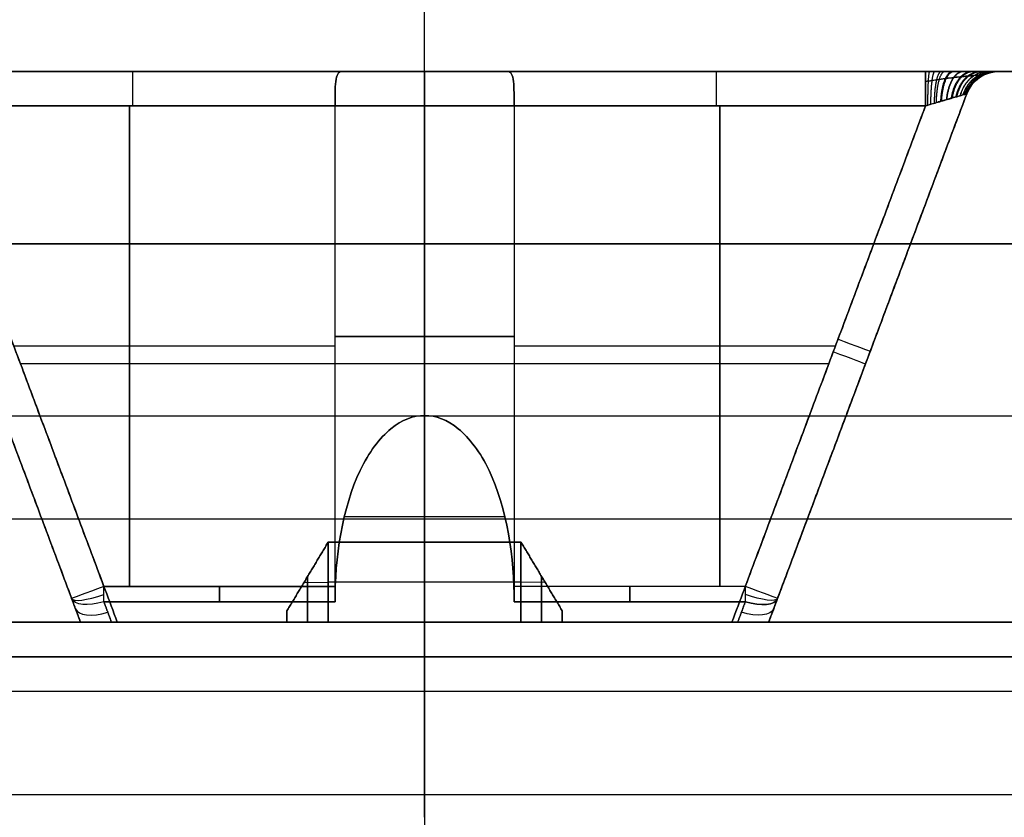
# Model space of a CAD drawing. Units: millimetres. Extents: x -136 to 136, y -9 to 77.
# Drawn here: x -6 to 8, y 52 to 64 of the extents above; entities that cross this region are included whole.
import ezdxf

# ---------------------------------------------------------------- set-up
doc = ezdxf.new("R2010")
doc.units = ezdxf.units.MM
doc.layers.add('Layer 01', color=18, linetype='Continuous', true_color=0x000000)

# ---------------------------------------------------------------- blocks, each defined once
blk = doc.blocks.new('1K1161')
at = {"layer": 'Layer 01'}
for p, q in [((0, 63, 64.57), (0, 10.907, 64.115)), ((0, 57.997, -67.026), (0, 63, -67.07)), ((0, 57.997, 67.026), (0, 63, 67.07)), ((0, 63, 67.07), (0, 63, 64.57)), ((0, 63, -64.57), (0, 63, -67.07)), ((0, 63, -64.57), (0, 10.907, -64.115)), ((59.5, 60.496, -67.048), (-59.5, 60.496, -67.048)), ((-59.5, 60.496, 67.048), (59.5, 60.496, 67.048)), ((0, 56.163, 65.91), (0, 57.997, 67.026)), ((0, 56.163, -65.91), (0, 57.997, -67.026)), ((-106.4, 56.501, 66.116), (106.4, 56.501, 66.116)), ((-106.4, 56.501, -66.116), (106.4, 56.501, -66.116)), ((0, 54.997, 65.9), (0, 56.163, 65.91)), ((0, 56.163, -65.91), (0, 54.997, -65.9)), ((-1.7, 55.663, -65.606), (-1.7, 54.997, -65.6)), ((-1.7, 54.997, 65.6), (-1.7, 55.663, 65.606)), ((1.7, 54.997, -65.6), (1.7, 55.663, -65.606)), ((1.7, 55.663, 65.606), (1.7, 54.997, 65.6)), ((-1.75, 55.58, -65.555), (-1.4, 55.577, -65.905)), ((-1.75, 55.58, 65.555), (-1.4, 55.577, 65.905)), ((1.4, 55.58, 65.905), (-1.4, 55.58, 65.905)), ((1.4, 55.58, -65.905), (-1.4, 55.58, -65.905)), ((1.75, 55.58, -65.555), (1.4, 55.577, -65.905)), ((1.75, 55.58, 65.555), (1.4, 55.577, 65.905)), ((-106.39, 54.997, -66.1), (106.39, 54.997, -66.1)), ((-106.39, 54.997, 66.1), (106.39, 54.997, 66.1)), ((-2, 54.997, -65.251), (-2, 55.08, -65.251)), ((-2, 55.08, -65.251), (-2, 55.08, -65.301)), ((-2, 54.997, 65.251), (-2, 55.08, 65.251)), ((-2, 55.08, 65.301), (-2, 55.08, 65.251)), ((0, 54.997, -65.9), (0, 54.997, -67)), ((0, 54.997, 67), (0, 54.997, 65.9)), ((0, 53.997, -66.991), (0, 54.997, -67)), ((0, 53.997, 66.991), (0, 54.997, 67)), ((2, 54.997, -65.251), (2, 55.08, -65.251)), ((2, 55.08, -65.251), (2, 55.08, -65.301)), ((2, 54.997, 65.251), (2, 55.08, 65.251)), ((2, 55.08, 65.301), (2, 55.08, 65.251)), ((105.486, 54.497, -66.996), (-105.486, 54.497, -66.996)), ((-105.486, 54.497, 66.996), (105.486, 54.497, 66.996)), ((0, 52.164, -65.875), (0, 53.997, -66.991)), ((0, 52.164, 65.875), (0, 53.997, 66.991)), ((-106.368, 52.497, -66.078), (106.368, 52.497, -66.078)), ((-106.368, 52.497, 66.078), (106.368, 52.497, 66.078))]:
    blk.add_line(p, q, dxfattribs=at)
for points, degree in [([(-106.87, 63, 64.57), (0, 63, 64.57), (106.87, 63, 64.57)], 2), ([(-106.87, 63, -64.57), (0, 63, -64.57), (106.87, 63, -64.57)], 2), ([(-105.56, 63, -67.07), (0, 63, -67.07), (105.56, 63, -67.07)], 2), ([(105.56, 63, 67.07), (0, 63, 67.07), (-105.56, 63, 67.07)], 2), ([(-59.997, 58, 67.027), (-55.172, 58, 67.027), (-45.744, 57.995, 67.026), (-32.22, 57.997, 67.026), (-19.533, 57.996, 67.026), (-7.826, 57.997, 67.026), (2.701, 57.997, 67.026), (12.003, 57.997, 67.026), (20.476, 57.997, 67.026), (28.441, 57.997, 67.026), (36.263, 57.996, 67.026), (44.121, 57.998, 67.027), (52.278, 57.992, 67.025), (57.39, 58.007, 67.029), (59.909, 58.007, 67.029)], 3), ([(-59.909, 58.007, -67.029), (-57.39, 58.007, -67.029), (-52.278, 57.992, -67.025), (-44.121, 57.998, -67.027), (-36.263, 57.996, -67.026), (-28.441, 57.997, -67.026), (-20.476, 57.997, -67.026), (-12.003, 57.997, -67.026), (-2.701, 57.997, -67.026), (7.826, 57.997, -67.026), (19.533, 57.996, -67.026), (32.22, 57.997, -67.026), (45.744, 57.995, -67.026), (55.172, 58, -67.027), (59.997, 58, -67.027)], 3), ([(-1.4, 56.163, 65.91), (-1.7, 55.663, 65.606), (-2, 55.163, 65.301)], 2), ([(-2, 55.163, -65.301), (-1.7, 55.663, -65.606), (-1.4, 56.163, -65.91)], 2), ([(1.4, 56.163, 65.91), (0, 56.163, 65.91), (-1.4, 56.163, 65.91)], 2), ([(-1.4, 56.163, 65.91), (-1.4, 55.58, 65.905), (-1.4, 54.997, 65.9)], 2), ([(-1.4, 56.163, -65.91), (0, 56.163, -65.91), (1.4, 56.163, -65.91)], 2), ([(-1.4, 54.997, -65.9), (-1.4, 55.58, -65.905), (-1.4, 56.163, -65.91)], 2), ([(2, 55.163, 65.301), (1.7, 55.663, 65.606), (1.4, 56.163, 65.91)], 2), ([(1.4, 54.997, 65.9), (1.4, 55.58, 65.905), (1.4, 56.163, 65.91)], 2), ([(1.4, 56.163, -65.91), (1.4, 55.58, -65.905), (1.4, 54.997, -65.9)], 2), ([(1.4, 56.163, -65.91), (1.7, 55.663, -65.606), (2, 55.163, -65.301)], 2), ([(-2, 55.163, 65.301), (-2, 55.08, 65.251), (-2, 54.997, 65.2)], 2), ([(-2, 54.997, -65.3), (-2, 55.08, -65.301), (-2, 55.163, -65.301)], 2), ([(-2, 55.163, -65.301), (-2, 55.08, -65.251), (-2, 54.997, -65.2)], 2), ([(-2, 54.997, 65.3), (-2, 55.08, 65.301), (-2, 55.163, 65.301)], 2), ([(2, 54.997, 65.2), (2, 55.08, 65.251), (2, 55.163, 65.301)], 2), ([(2, 55.163, -65.301), (2, 55.08, -65.301), (2, 54.997, -65.3)], 2), ([(2, 54.997, -65.2), (2, 55.08, -65.251), (2, 55.163, -65.301)], 2), ([(2, 54.997, 65.3), (2, 55.08, 65.301), (2, 55.163, 65.301)], 2), ([(-2, 54.997, 65.2), (-54.645, 54.997, 65.2), (-107.29, 54.997, 65.2)], 2), ([(-2, 54.997, -65.2), (-54.645, 54.997, -65.2), (-107.29, 54.997, -65.2)], 2), ([(-105.49, 54.997, -67), (0, 54.997, -67), (105.49, 54.997, -67)], 2), ([(105.49, 54.997, 67), (0, 54.997, 67), (-105.49, 54.997, 67)], 2), ([(-1.4, 54.997, -65.9), (-1.7, 54.997, -65.6), (-2, 54.997, -65.3)], 2), ([(-2, 54.997, -65.3), (-2, 54.997, -65.25), (-2, 54.997, -65.2)], 2), ([(-2, 54.997, 65.2), (-2, 54.997, 65.25), (-2, 54.997, 65.3)], 2), ([(-2, 54.997, 65.3), (-1.7, 54.997, 65.6), (-1.4, 54.997, 65.9)], 2), ([(-1.4, 54.997, 65.9), (0, 54.997, 65.9), (1.4, 54.997, 65.9)], 2), ([(1.4, 54.997, -65.9), (0, 54.997, -65.9), (-1.4, 54.997, -65.9)], 2), ([(2, 54.997, -65.3), (1.7, 54.997, -65.6), (1.4, 54.997, -65.9)], 2), ([(1.4, 54.997, 65.9), (1.7, 54.997, 65.6), (2, 54.997, 65.3)], 2), ([(107.29, 54.997, 65.2), (54.645, 54.997, 65.2), (2, 54.997, 65.2)], 2), ([(107.29, 54.997, -65.2), (54.645, 54.997, -65.2), (2, 54.997, -65.2)], 2), ([(2, 54.997, -65.2), (2, 54.997, -65.25), (2, 54.997, -65.3)], 2), ([(2, 54.997, 65.3), (2, 54.997, 65.25), (2, 54.997, 65.2)], 2), ([(-105.481, 53.997, -66.991), (0, 53.997, -66.991), (105.481, 53.997, -66.991)], 2), ([(-105.481, 53.997, 66.991), (0, 53.997, 66.991), (105.481, 53.997, 66.991)], 2)]:
    blk.add_open_spline(points, degree=degree, dxfattribs=at)
blk = doc.blocks.new('1K2010-00-01')
at = {"layer": 'Layer 01'}
for p, q in [((-10, 5, -62.85), (-2.324, 7.878, -62.85)), ((-10, 5, -62.35), (-2.324, 7.878, -62.35)), ((-10, 5, 62.85), (-2.324, 7.878, 62.85)), ((-6.25, -5.872, -61.85), (-6.25, 5.872, -61.85)), ((-6.25, -5.872, 61.85), (-6.25, 5.872, 61.85)), ((-5.991, 1.3, -63.85), (-5.991, 5.969, -63.85)), ((-5.991, 1.3, 63.85), (-5.991, 5.969, 63.85)), ((-10, -5, -62.75), (-10, 5, -62.75)), ((-10, -5, 62.75), (-10, 5, 62.75)), ((-9.999, 5, 62.35), (-10, 5, 62.35)), ((-2.5, 4.289, -63.85), (-9.482, 4.289, -63.85)), ((-9.482, 4.289, 63.85), (-2.5, 4.289, 63.85)), ((-9.482, 1.3, -63.85), (-9.6, 1.3, -63.85)), ((-9.482, 1.3, 63.85), (-9.6, 1.3, 63.85)), ((-8.471, -1.167, -64.414), (-8.471, 1.167, -64.414)), ((-8.471, -1.167, 64.414), (-8.471, 1.167, 64.414)), ((-10, 0, -63.65), (-7, 0, -65.15)), ((-10, 0, -63.65), (-10, 0, -61.85)), ((-10, 0, 61.85), (-10, 0, 63.65)), ((-7, 0, 65.15), (-10, 0, 63.65)), ((-2, 0, -65.15), (-7, 0, -65.15)), ((-2, 0, 65.15), (-7, 0, 65.15)), ((-2, 0, 70), (-2, 0, 65.15)), ((-2, 0, 61.35), (-2, 0, 42.05)), ((-2, 0, -42.05), (-2, 0, -61.35)), ((-2, 0, -65.15), (-2, 0, -70)), ((-2, 0, -70), (0, 0, -70)), ((-2, 0, 70), (0, 0, 70)), ((-10, 0, -61.85), (-2.5, 0, -61.85)), ((-2.5, 0, 61.85), (-10, 0, 61.85)), ((-9.482, -1.3, -63.85), (-9.6, -1.3, -63.85)), ((-9.482, -1.3, 63.85), (-9.6, -1.3, 63.85)), ((-5.991, -5.969, -63.85), (-5.991, -1.3, -63.85)), ((-5.991, -5.969, 63.85), (-5.991, -1.3, 63.85)), ((-2.5, -4.289, -63.85), (-9.482, -4.289, -63.85)), ((-9.482, -4.289, 63.85), (-2.5, -4.289, 63.85)), ((-9.999, -5, -62.35), (-10, -5, -62.35)), ((-10, -5, -62.85), (-2.324, -7.878, -62.85)), ((-10, -5, 62.35), (-2.324, -7.878, 62.35)), ((-10, -5, 62.85), (-2.324, -7.878, 62.85)), ((-6.162, -6.439, -63.35), (-6.162, -6.439, -62.35)), ((-6.162, -6.439, 62.35), (-6.162, -6.439, 63.35))]:
    blk.add_line(p, q, dxfattribs=at)
at = {"layer": 'Layer 01', "extrusion": (-0.847998, -0.317999, 0.423999)}
blk.add_arc((-7.693, -60.444, -20.123), 0.5, 180, 260.9656, dxfattribs=at)
at = {"layer": 'Layer 01', "extrusion": (0.847998, 0.317999, 0.423999)}
blk.add_arc((7.693, 60.444, 20.123), 0.5, 360, 80.9656, dxfattribs=at)
at = {"layer": 'Layer 01', "extrusion": (0.847998, 0.317999, -0.423999)}
blk.add_arc((7.693, -60.444, 20.302), 0.5, 279.0344, 0, dxfattribs=at)
at = {"layer": 'Layer 01', "extrusion": (-0.847998, -0.317999, -0.423999)}
blk.add_arc((-7.693, 60.444, -20.302), 0.5, 99.0344, 180, dxfattribs=at)
at = {"layer": 'Layer 01', "extrusion": (-0.91398, -0.342742, 0.217184)}
blk.add_arc((-7.693, -63.411, -6.69), 0.5, 180, 265.3439, dxfattribs=at)
at = {"layer": 'Layer 01', "extrusion": (0.91398, 0.342742, 0.217184)}
blk.add_arc((7.693, 63.411, 6.69), 0.5, 0, 85.3439, dxfattribs=at)
at = {"layer": 'Layer 01', "extrusion": (0.936329, 0.351123, -2.2482e-14)}
blk.add_arc((7.693, -63.35, -7.242), 0.5, 270, 0, dxfattribs=at)
at = {"layer": 'Layer 01', "extrusion": (-0.936329, -0.351123, -2.2482e-14)}
blk.add_arc((-7.693, 63.35, 7.242), 0.5, 90, 180, dxfattribs=at)
at = {"layer": 'Layer 01', "extrusion": (0, -1, 0)}
for centre, start, end in [((-9.482, -63.35, -4.66), 243.4349, 270), ((-2.5, 64.35, -4.239), 270, 0), ((-9.482, -63.35, -2.98), 243.4349, 270), ((-9.482, 63.35, -2.98), 90, 116.5651), ((-2.5, -61.35), 270, 0), ((-2.5, 64.35, 4.239), 270, 0), ((-9.482, 63.35, 4.66), 90, 116.5651)]:
    blk.add_arc(centre, 0.5, start, end, dxfattribs=at)
at = {"layer": 'Layer 01', "extrusion": (0, 1, 0)}
for centre, start, end in [((9.482, 63.35, 4.66), 63.4349, 90), ((2.5, -64.35, 4.239), 90, 180), ((2.5, 61.35), 90, 180), ((9.482, -63.35, -2.98), 270, 296.5651), ((9.482, 63.35, -2.98), 63.4349, 90), ((2.5, -64.35, -4.239), 90, 180), ((9.482, -63.35, -4.66), 270, 296.5651), ((2.5, 61.35, -7.279), 90, 180)]:
    blk.add_arc(centre, 0.5, start, end, dxfattribs=at)
at = {"layer": 'Layer 01', "extrusion": (-1, 0, 0)}
for centre, start, end in [((0, -63.85, 5.853), 180, 0), ((0, 63.85, 5.853), 0, 180), ((0, -63.85, 2), 202.6199, 337.3801), ((0, 63.85, 2), 22.6199, 157.3801)]:
    blk.add_arc(centre, 1.3, start, end, dxfattribs=at)
at = {"layer": 'Layer 01', "extrusion": (0.847998, -0.317999, -0.423999)}
blk.add_arc((-7.693, -60.444, 20.123), 0.5, 180, 260.9656, dxfattribs=at)
at = {"layer": 'Layer 01', "extrusion": (-0.847998, 0.317999, -0.423999)}
for centre, start in [((7.693, 60.444, -20.123), 0), ((7.693, 60.444, -20.302), 360)]:
    blk.add_arc(centre, 0.5, start, 80.9656, dxfattribs=at)
at = {"layer": 'Layer 01', "extrusion": (-0.847998, 0.317999, 0.423999)}
blk.add_arc((7.693, -60.444, -20.302), 0.5, 279.0344, 0, dxfattribs=at)
at = {"layer": 'Layer 01', "extrusion": (0.91398, -0.342742, -0.217184)}
blk.add_arc((-7.693, -63.411, 6.69), 0.5, 180, 265.3439, dxfattribs=at)
at = {"layer": 'Layer 01', "extrusion": (-0.91398, 0.342742, -0.217184)}
blk.add_arc((7.693, 63.411, -6.69), 0.5, 0, 85.3439, dxfattribs=at)
at = {"layer": 'Layer 01', "extrusion": (0.936329, -0.351123, -1.9762e-14)}
blk.add_arc((-7.693, -63.35, -7.242), 0.5, 180, 270, dxfattribs=at)
at = {"layer": 'Layer 01', "extrusion": (-0.936329, 0.351123, -1.9762e-14)}
blk.add_arc((7.693, 63.35, 7.242), 0.5, 360, 90, dxfattribs=at)
at = {"layer": 'Layer 01', "extrusion": (-0.936329, 0.351123, 0)}
for centre in [(7.693, -62.35, 3.603), (7.693, 63.35, 3.408)]:
    blk.add_arc(centre, 0.5, 0, 90, dxfattribs=at)
at = {"layer": 'Layer 01', "extrusion": (0.936329, -0.351123, 0)}
for centre in [(-7.693, 62.35, -3.603), (-7.693, -63.35, -3.408)]:
    blk.add_arc(centre, 0.5, 180, 270, dxfattribs=at)
at = {"layer": 'Layer 01', "extrusion": (4.00036e-12, 1, 2.00018e-12)}
blk.add_arc((2.5, -64.35, -7.278), 0.5, 90, 180, dxfattribs=at)
at = {"layer": 'Layer 01', "extrusion": (-1.64333e-07, 1, 1.64331e-07)}
for centre in [(2.5, -61.35, -7.279), (2.5, 64.35, -7.278)]:
    blk.add_arc(centre, 0.5, 180, 270, dxfattribs=at)
at = {"layer": 'Layer 01'}
blk.add_arc((-2.5, -8.347, -62.35), 0.5, 359.9998, 69.4439, dxfattribs=at)
at = {"layer": 'Layer 01', "extrusion": (-1.72582e-07, -1.19642e-07, 1)}
blk.add_arc((-2.5, -8.347, -63.35), 0.5, 359.9998, 69.444, dxfattribs=at)
at = {"layer": 'Layer 01', "extrusion": (-1.91512e-10, -3.46306e-10, -1)}
blk.add_arc((2.5, -8.347, -63.35), 0.5, 110.5561, 180.0002, dxfattribs=at)
at = {"layer": 'Layer 01', "extrusion": (1.72582e-07, 1.19642e-07, -1)}
blk.add_arc((2.5, -8.347, -62.35), 0.5, 110.556, 180.0002, dxfattribs=at)
at = {"layer": 'Layer 01', "extrusion": (0, 0, -1)}
for centre in [(2.5, -8.347, 62.85), (2.5, -8.347, -62.85)]:
    blk.add_arc(centre, 0.5, 110.556, 180, dxfattribs=at)
at = {"layer": 'Layer 01'}
for points, degree in [([(-2, 102.5, 70), (-2, 0, 70), (-2, -102.5, 70)], 2), ([(-2, -102.5, -70), (-2, 0, -70), (-2, 102.5, -70)], 2), ([(-2, -54.45, 42.05), (-2, 14.918, 42.05), (-2, 84.286, 42.05)], 2), ([(-2, 54.45, -42.05), (-2, -14.918, -42.05), (-2, -84.286, -42.05)], 2), ([(-10, 5, -62.35), (-6.162, 6.439, -62.35), (-2.324, 7.878, -62.35)], 2), ([(-10, 5, 62.35), (-6.162, 6.439, 62.35), (-2.324, 7.878, 62.35)], 2), ([(-9.658, 5.128, -63.35), (-5.991, 6.503, -63.35), (-2.324, 7.878, -63.35)], 2), ([(-2.324, 7.878, 63.35), (-5.991, 6.503, 63.35), (-9.658, 5.128, 63.35)], 2), ([(-10, 4.466, -61.85), (-6.25, 5.872, -61.85), (-2.5, 7.278, -61.85)], 2), ([(-2.5, 7.278, 61.85), (-6.25, 5.872, 61.85), (-10, 4.466, 61.85)], 2), ([(-2.5, 7.278, -63.85), (-5.991, 5.969, -63.85), (-9.482, 4.66, -63.85)], 2), ([(-2.5, 7.278, 63.85), (-5.991, 5.969, 63.85), (-9.482, 4.66, 63.85)], 2), ([(-2.5, -7.279, -61.85), (-2.5, 0, -61.85), (-2.5, 7.278, -61.85)], 2), ([(-2.5, 7.278, -63.85), (-2.5, 4.289, -63.85), (-2.5, 1.3, -63.85)], 2), ([(-2.5, 7.278, 61.85), (-2.5, 0, 61.85), (-2.5, -7.279, 61.85)], 2), ([(-2.5, 1.3, 63.85), (-2.5, 4.289, 63.85), (-2.5, 7.278, 63.85)], 2), ([(-2, -7.279, -61.35), (-2, 0, -61.35), (-2, 7.278, -61.35)], 2), ([(-2, 7.278, -64.35), (-2, 4.239, -64.35), (-2, 1.2, -64.35)], 2), ([(-2, 1.2, 64.35), (-2, 4.239, 64.35), (-2, 7.278, 64.35)], 2), ([(-2, 7.278, 61.35), (-2, 0, 61.35), (-2, -7.279, 61.35)], 2), ([(-9.658, 5.128, -63.35), (-9.829, 5.064, -63.264), (-10, 5, -63.179)], 2), ([(-9.658, 5.128, 63.35), (-9.829, 5.064, 63.264), (-10, 5, 63.179)], 2), ([(-10, 5, -63.179), (-10, 5, -62.764), (-10, 5, -62.35)], 2), ([(-10, 5, 63.179), (-10, 5, 62.764), (-10, 5, 62.35)], 2), ([(-9.706, 4.66, -63.797), (-9.853, 4.605, -63.724), (-10, 4.55, -63.65)], 2), ([(-10, 4.55, 63.65), (-9.853, 4.605, 63.724), (-9.706, 4.66, 63.797)], 2), ([(-9.706, 1.299, -63.797), (-9.706, 2.98, -63.797), (-9.706, 4.66, -63.797)], 2), ([(-9.706, 4.66, 63.797), (-9.706, 2.98, 63.797), (-9.706, 1.299, 63.797)], 2), ([(-9.482, 1.3, -63.85), (-9.482, 2.98, -63.85), (-9.482, 4.66, -63.85)], 2), ([(-9.482, 4.66, 63.85), (-9.482, 2.98, 63.85), (-9.482, 1.3, 63.85)], 2), ([(-10, 4.55, -63.65), (-10, 0, -63.65), (-10, -4.55, -63.65)], 2), ([(-10, -4.55, 63.65), (-10, 0, 63.65), (-10, 4.55, 63.65)], 2), ([(-10, 4.466, -61.85), (-10, 0, -61.85), (-10, -4.466, -61.85)], 2), ([(-10, 4.466, 61.85), (-10, 0, 61.85), (-10, -4.466, 61.85)], 2), ([(-9.706, 1.299, -63.797), (-9.671, 1.3, -63.815), (-9.598, 1.3, -63.841), (-9.521, 1.3, -63.85), (-9.482, 1.3, -63.85)], 3), ([(-9.482, 1.3, 63.85), (-9.521, 1.3, 63.85), (-9.598, 1.3, 63.841), (-9.671, 1.3, 63.814), (-9.706, 1.299, 63.797)], 3), ([(-9.482, 1.3, -63.85), (-5.991, 1.3, -63.85), (-2.5, 1.3, -63.85)], 2), ([(-9.482, 1.3, 63.85), (-5.991, 1.3, 63.85), (-2.5, 1.3, 63.85)], 2), ([(-2.5, 1.3, -63.85), (-2.432, 1.3, -63.85), (-2.306, 1.3, -63.876), (-2.137, 1.296, -63.987), (-2.025, 1.268, -64.156), (-2, 1.228, -64.283), (-2, 1.2, -64.35)], 3), ([(-2, 1.2, 64.35), (-2, 1.228, 64.283), (-2.025, 1.268, 64.156), (-2.137, 1.296, 63.987), (-2.306, 1.3, 63.876), (-2.432, 1.3, 63.85), (-2.5, 1.3, 63.85)], 3), ([(-2, -1.2, -64.35), (-2, -1.228, -64.283), (-2.025, -1.268, -64.156), (-2.137, -1.296, -63.987), (-2.306, -1.3, -63.876), (-2.432, -1.3, -63.85), (-2.5, -1.3, -63.85)], 3), ([(-2.5, -1.3, 63.85), (-2.432, -1.3, 63.85), (-2.306, -1.3, 63.876), (-2.137, -1.296, 63.987), (-2.025, -1.268, 64.156), (-2, -1.228, 64.283), (-2, -1.2, 64.35)], 3), ([(-2, -1.2, -64.35), (-2, -4.239, -64.35), (-2, -7.279, -64.35)], 2), ([(-2, -7.279, 64.35), (-2, -4.239, 64.35), (-2, -1.2, 64.35)], 2), ([(-9.482, -1.3, -63.85), (-9.521, -1.3, -63.85), (-9.598, -1.3, -63.841), (-9.671, -1.3, -63.814), (-9.706, -1.299, -63.797)], 3), ([(-9.706, -4.66, -63.797), (-9.706, -2.98, -63.797), (-9.706, -1.299, -63.797)], 2), ([(-9.706, -1.299, 63.797), (-9.706, -2.98, 63.797), (-9.706, -4.66, 63.797)], 2), ([(-9.482, -1.3, 63.85), (-9.521, -1.3, 63.85), (-9.598, -1.3, 63.841), (-9.671, -1.3, 63.815), (-9.706, -1.299, 63.797)], 3), ([(-2.5, -1.3, -63.85), (-5.991, -1.3, -63.85), (-9.482, -1.3, -63.85)], 2), ([(-9.482, -4.66, -63.85), (-9.482, -2.98, -63.85), (-9.482, -1.3, -63.85)], 2), ([(-9.482, -4.66, 63.85), (-9.482, -2.98, 63.85), (-9.482, -1.3, 63.85)], 2), ([(-2.5, -1.3, 63.85), (-5.991, -1.3, 63.85), (-9.482, -1.3, 63.85)], 2), ([(-2.5, -1.3, -63.85), (-2.5, -4.289, -63.85), (-2.5, -7.279, -63.85)], 2), ([(-2.5, -7.279, 63.85), (-2.5, -4.289, 63.85), (-2.5, -1.3, 63.85)], 2), ([(-10, -4.466, -61.85), (-6.25, -5.872, -61.85), (-2.5, -7.279, -61.85)], 2), ([(-2.5, -7.279, 61.85), (-6.25, -5.872, 61.85), (-10, -4.466, 61.85)], 2), ([(-10, -4.55, -63.65), (-9.853, -4.605, -63.724), (-9.706, -4.66, -63.797)], 2), ([(-9.706, -4.66, 63.797), (-9.853, -4.605, 63.724), (-10, -4.55, 63.65)], 2), ([(-9.482, -4.66, -63.85), (-5.991, -5.969, -63.85), (-2.5, -7.279, -63.85)], 2), ([(-9.482, -4.66, 63.85), (-5.991, -5.969, 63.85), (-2.5, -7.279, 63.85)], 2), ([(-10, -5, -62.35), (-10, -5, -62.764), (-10, -5, -63.179)], 2), ([(-10, -5, -62.35), (-6.162, -6.439, -62.35), (-2.324, -7.878, -62.35)], 2), ([(-10, -5, 62.35), (-10, -5, 62.764), (-10, -5, 63.179)], 2), ([(-10, -5, -63.179), (-9.829, -5.064, -63.264), (-9.658, -5.128, -63.35)], 2), ([(-2.324, -7.878, 62.35), (-6.162, -6.439, 62.35), (-10, -5, 62.35)], 2), ([(-9.658, -5.128, 63.35), (-9.829, -5.064, 63.264), (-10, -5, 63.179)], 2), ([(-9.658, -5.128, -63.35), (-5.991, -6.503, -63.35), (-2.324, -7.878, -63.35)], 2), ([(-2.324, -7.878, 63.35), (-5.991, -6.503, 63.35), (-9.658, -5.128, 63.35)], 2), ([(-2.324, -7.878, -62.35), (-2.324, -7.878, -62.323), (-2.326, -7.873, -62.27), (-2.333, -7.85, -62.192), (-2.344, -7.812, -62.117), (-2.359, -7.762, -62.05), (-2.376, -7.703, -61.994), (-2.395, -7.639, -61.948), (-2.414, -7.573, -61.913), (-2.434, -7.504, -61.885), (-2.454, -7.434, -61.866), (-2.476, -7.361, -61.853), (-2.492, -7.307, -61.85), (-2.5, -7.279, -61.85)], 3), ([(-2.5, -7.279, -63.85), (-2.491, -7.309, -63.85), (-2.473, -7.371, -63.846), (-2.446, -7.462, -63.828), (-2.42, -7.552, -63.798), (-2.396, -7.634, -63.755), (-2.375, -7.706, -63.704), (-2.358, -7.762, -63.648), (-2.346, -7.806, -63.591), (-2.336, -7.838, -63.534), (-2.33, -7.861, -63.476), (-2.326, -7.875, -63.416), (-2.324, -7.878, -63.373), (-2.324, -7.878, -63.35)], 3), ([(-2.5, -7.279, 61.85), (-2.491, -7.309, 61.85), (-2.473, -7.371, 61.854), (-2.446, -7.462, 61.872), (-2.42, -7.552, 61.902), (-2.396, -7.634, 61.945), (-2.375, -7.706, 61.996), (-2.358, -7.762, 62.052), (-2.346, -7.806, 62.109), (-2.336, -7.838, 62.166), (-2.33, -7.861, 62.224), (-2.326, -7.875, 62.284), (-2.324, -7.878, 62.327), (-2.324, -7.878, 62.35)], 3), ([(-2.324, -7.878, 63.35), (-2.324, -7.878, 63.377), (-2.326, -7.873, 63.43), (-2.333, -7.85, 63.508), (-2.344, -7.812, 63.583), (-2.359, -7.762, 63.65), (-2.376, -7.703, 63.706), (-2.395, -7.639, 63.752), (-2.414, -7.573, 63.787), (-2.434, -7.504, 63.815), (-2.454, -7.434, 63.834), (-2.476, -7.361, 63.847), (-2.492, -7.307, 63.85), (-2.5, -7.279, 63.85)], 3), ([(-2, -7.279, -64.35), (-2, -7.333, -64.35), (-2, -7.442, -64.342), (-2, -7.606, -64.306), (-2, -7.765, -64.245), (-2, -7.912, -64.16), (-2, -8.039, -64.058), (-2, -8.14, -63.947), (-2, -8.217, -63.832), (-2, -8.275, -63.717), (-2, -8.315, -63.601), (-2, -8.34, -63.483), (-2, -8.347, -63.395), (-2, -8.347, -63.35)], 3), ([(-2, -8.347, -62.35), (-2, -8.347, -62.296), (-2, -8.337, -62.19), (-2, -8.296, -62.033), (-2, -8.229, -61.885), (-2, -8.139, -61.751), (-2, -8.034, -61.638), (-2, -7.92, -61.547), (-2, -7.802, -61.475), (-2, -7.68, -61.421), (-2, -7.556, -61.382), (-2, -7.426, -61.357), (-2, -7.329, -61.35), (-2, -7.279, -61.35)], 3), ([(-2, -7.279, 61.35), (-2, -7.333, 61.35), (-2, -7.442, 61.358), (-2, -7.606, 61.394), (-2, -7.765, 61.455), (-2, -7.912, 61.54), (-2, -8.039, 61.642), (-2, -8.14, 61.753), (-2, -8.217, 61.868), (-2, -8.275, 61.983), (-2, -8.315, 62.099), (-2, -8.34, 62.217), (-2, -8.347, 62.305), (-2, -8.347, 62.35)], 3), ([(-2, -8.347, 63.35), (-2, -8.347, 63.404), (-2, -8.337, 63.51), (-2, -8.296, 63.667), (-2, -8.229, 63.815), (-2, -8.139, 63.949), (-2, -8.034, 64.062), (-2, -7.92, 64.153), (-2, -7.802, 64.225), (-2, -7.68, 64.279), (-2, -7.556, 64.318), (-2, -7.426, 64.343), (-2, -7.329, 64.35), (-2, -7.279, 64.35)], 3), ([(-2.324, -7.878, -63.35), (-2.324, -7.878, -62.85), (-2.324, -7.878, -62.35)], 2), ([(-2.324, -7.878, 62.35), (-2.324, -7.878, 62.85), (-2.324, -7.878, 63.35)], 2), ([(-2, -8.347, -63.35), (-2, -8.347, -62.85), (-2, -8.347, -62.35)], 2), ([(-2, -8.347, 62.35), (-2, -8.347, 62.85), (-2, -8.347, 63.35)], 2)]:
    blk.add_open_spline(points, degree=degree, dxfattribs=at)
at = {"layer": 'Layer 01', "extrusion": (1, 0, 0)}
for points in [[(-10, 5, -62.35), (-10, 5, -62.178), (-10, 4.861, -61.972), (-10, 4.638, -61.85), (-10, 4.466, -61.85)], [(-10, -4.466, 61.85), (-10, -4.638, 61.85), (-10, -4.861, 61.972), (-10, -5, 62.178), (-10, -5, 62.35)], [(-10, -4.55, -63.65), (-10, -4.703, -63.65), (-10, -4.897, -63.537), (-10, -5, -63.332), (-10, -5, -63.179)]]:
    blk.add_open_spline(points, degree=3, dxfattribs=at)
at = {"layer": 'Layer 01', "extrusion": (-1, 0, 0)}
for points in [[(-10, 4.55, -63.65), (-10, 4.703, -63.65), (-10, 4.897, -63.537), (-10, 5, -63.332), (-10, 5, -63.179)], [(-10, 5, 62.35), (-10, 5, 62.178), (-10, 4.861, 61.972), (-10, 4.638, 61.85), (-10, 4.466, 61.85)], [(-10, 4.55, 63.65), (-10, 4.703, 63.65), (-10, 4.897, 63.537), (-10, 5, 63.332), (-10, 5, 63.179)], [(-10, -4.466, -61.85), (-10, -4.638, -61.85), (-10, -4.861, -61.972), (-10, -5, -62.178), (-10, -5, -62.35)], [(-10, -5, 63.179), (-10, -5, 63.332), (-10, -4.897, 63.537), (-10, -4.703, 63.65), (-10, -4.55, 63.65)]]:
    blk.add_open_spline(points, degree=3, dxfattribs=at)
at = {"layer": 'Layer 01', "extrusion": (0.447214, 0, 0.894427)}
blk.add_open_spline([(-9.706, -1.299, -63.797), (-9.081, -1.312, -64.11), (-7.953, -1.131, -64.673), (-7.115, -0.491, -65.092), (-6.942, 0, -65.179), (-7.115, 0.491, -65.092), (-7.953, 1.131, -64.673), (-9.081, 1.312, -64.11), (-9.706, 1.299, -63.797)], degree=3, knots=[0, 0, 0, 0, 1.817233, 2.72585, 3.634466, 4.543083, 5.4517, 7.268933, 7.268933, 7.268933, 7.268933], dxfattribs=at)
at = {"layer": 'Layer 01', "extrusion": (0.447214, 0, -0.894427)}
blk.add_open_spline([(-9.706, 1.299, 63.797), (-9.081, 1.312, 64.11), (-7.953, 1.131, 64.673), (-7.115, 0.491, 65.092), (-6.942, 0, 65.179), (-7.115, -0.491, 65.092), (-7.953, -1.131, 64.673), (-9.081, -1.312, 64.11), (-9.706, -1.299, 63.797)], degree=3, knots=[0, 0, 0, 0, 1.817233, 2.72585, 3.634466, 4.543083, 5.4517, 7.268933, 7.268933, 7.268933, 7.268933], dxfattribs=at)
at = {"layer": 'Layer 01'}
for points, knots in [([(-2.146, -7.279, -61.704), (-2.141, -7.31, -61.698), (-2.13, -7.377, -61.691), (-2.115, -7.479, -61.692), (-2.101, -7.583, -61.707), (-2.088, -7.688, -61.737), (-2.077, -7.793, -61.784), (-2.066, -7.895, -61.851), (-2.057, -7.989, -61.94), (-2.051, -8.067, -62.05), (-2.046, -8.119, -62.176), (-2.045, -8.138, -62.279), (-2.045, -8.14, -62.337), (-2.045, -8.14, -62.35)], [0.2156089, 0.2156089, 0.2156089, 0.2156089, 0.2638828, 0.3148298, 0.3645033, 0.4152744, 0.4680345, 0.5236683, 0.5824576, 0.6428398, 0.7031973, 0.7629525, 0.7800165, 0.7800165, 0.7800165, 0.7800165]), ([(-2.146, -7.279, 63.996), (-2.141, -7.31, 64.002), (-2.13, -7.377, 64.009), (-2.115, -7.479, 64.008), (-2.101, -7.583, 63.993), (-2.088, -7.688, 63.963), (-2.077, -7.793, 63.916), (-2.066, -7.895, 63.849), (-2.057, -7.989, 63.76), (-2.051, -8.067, 63.65), (-2.046, -8.119, 63.524), (-2.045, -8.138, 63.421), (-2.045, -8.14, 63.363), (-2.045, -8.14, 63.35)], [0.2156089, 0.2156089, 0.2156089, 0.2156089, 0.2638828, 0.3148298, 0.3645033, 0.4152744, 0.4680345, 0.5236683, 0.5824576, 0.6428398, 0.7031973, 0.7629525, 0.7800165, 0.7800165, 0.7800165, 0.7800165]), ([(-2.045, -8.14, -63.35), (-2.045, -8.14, -63.362), (-2.045, -8.138, -63.408), (-2.046, -8.127, -63.485), (-2.048, -8.097, -63.581), (-2.052, -8.051, -63.672), (-2.057, -7.989, -63.758), (-2.065, -7.908, -63.838), (-2.075, -7.808, -63.908), (-2.088, -7.692, -63.963), (-2.103, -7.568, -63.997), (-2.12, -7.443, -64.011), (-2.135, -7.346, -64.006), (-2.144, -7.293, -63.999), (-2.146, -7.279, -63.996)], [0.2199401, 0.2199401, 0.2199401, 0.2199401, 0.2356045, 0.2805285, 0.3237137, 0.3681267, 0.4153059, 0.4663603, 0.5221245, 0.5816565, 0.6427282, 0.7031952, 0.7627241, 0.7843431, 0.7843431, 0.7843431, 0.7843431]), ([(-2.045, -8.14, 62.35), (-2.045, -8.14, 62.338), (-2.045, -8.138, 62.292), (-2.046, -8.127, 62.215), (-2.048, -8.097, 62.119), (-2.052, -8.051, 62.028), (-2.057, -7.989, 61.942), (-2.065, -7.908, 61.862), (-2.075, -7.808, 61.792), (-2.088, -7.692, 61.737), (-2.103, -7.568, 61.703), (-2.12, -7.443, 61.689), (-2.135, -7.346, 61.694), (-2.144, -7.293, 61.701), (-2.146, -7.279, 61.704)], [0.2199401, 0.2199401, 0.2199401, 0.2199401, 0.2356045, 0.2805285, 0.3237137, 0.3681267, 0.4153059, 0.4663603, 0.5221245, 0.5816565, 0.6427282, 0.7031952, 0.7627241, 0.7843431, 0.7843431, 0.7843431, 0.7843431])]:
    blk.add_open_spline(points, degree=3, knots=knots, dxfattribs=at)
at = {"layer": 'Layer 01', "extrusion": (-2.75303e-13, 0.99854, -0.054026)}
blk.add_rational_spline([(-2.49, -7.313, -63.849), (-2.202, -7.313, -63.855), (-2, -7.325, -64.06), (-2, -7.34, -64.348)], [1.17157269089, 0.946072614822, 0.942855659876, 1.16192182605], degree=3, dxfattribs=at)
at = {"layer": 'Layer 01', "extrusion": (-2.78462e-13, 0.99854, -0.054026)}
blk.add_rational_spline([(-2.49, -7.313, 61.851), (-2.202, -7.313, 61.845), (-2, -7.325, 61.64), (-2, -7.34, 61.352)], [1.17157269088, 0.946072614822, 0.942855659876, 1.16192182605], degree=3, dxfattribs=at)
at = {"layer": 'Layer 01', "extrusion": (-4.26131e-13, 0.992716, 0.12048)}
blk.add_rational_spline([(-2.477, -7.356, -61.854), (-2.196, -7.357, -61.842), (-2, -7.382, -61.64), (-2, -7.416, -61.358)], [1.17157197168, 0.950045305822, 0.943038222645, 1.15055072215], degree=3, dxfattribs=at)
at = {"layer": 'Layer 01', "extrusion": (-2.3103e-13, 0.992716, 0.12048)}
blk.add_rational_spline([(-2.477, -7.356, 63.846), (-2.196, -7.357, 63.858), (-2, -7.382, 64.06), (-2, -7.416, 64.342)], [1.17157197171, 0.950045305822, 0.943038222636, 1.15055072215], degree=3, dxfattribs=at)
at = {"layer": 'Layer 01', "extrusion": (-7.99763e-13, 0.979368, -0.202085)}
blk.add_rational_spline([(-2.462, -7.408, -63.838), (-2.189, -7.412, -63.859), (-2, -7.452, -64.055), (-2, -7.508, -64.327)], [1.17157263666, 0.954864925839, 0.943444460307, 1.13731124007], degree=3, dxfattribs=at)
at = {"layer": 'Layer 01', "extrusion": (-7.95486e-13, 0.979368, -0.202085)}
blk.add_rational_spline([(-2.462, -7.408, 61.862), (-2.189, -7.412, 61.841), (-2, -7.452, 61.645), (-2, -7.508, 61.373)], [1.17157263666, 0.954864925839, 0.943444460307, 1.13731124007], degree=3, dxfattribs=at)
at = {"layer": 'Layer 01', "extrusion": (-9.73768e-13, 0.969132, 0.246543)}
blk.add_rational_spline([(-2.454, -7.436, -61.867), (-2.185, -7.442, -61.843), (-2, -7.491, -61.65), (-2, -7.559, -61.385)], [1.1715718833, 0.95745121074, 0.943746516322, 1.13045780004], degree=3, dxfattribs=at)
at = {"layer": 'Layer 01', "extrusion": (-3.52215e-13, 0.969132, 0.246543)}
blk.add_rational_spline([(-2.454, -7.436, 63.833), (-2.185, -7.442, 63.857), (-2, -7.491, 64.05), (-2, -7.559, 64.315)], [1.17157188332, 0.957451210741, 0.943746516315, 1.13045780004], degree=3, dxfattribs=at)
at = {"layer": 'Layer 01', "extrusion": (6.42914e-13, 0.936815, -0.349824)}
blk.add_rational_spline([(-2.435, -7.501, -63.814), (-2.176, -7.513, -63.846), (-2, -7.581, -64.03), (-2, -7.674, -64.279)], [1.17157258158, 0.963384664176, 0.944659750798, 1.11539784145], degree=3, dxfattribs=at)
at = {"layer": 'Layer 01', "extrusion": (6.04115e-13, 0.936815, -0.349824)}
blk.add_rational_spline([(-2.435, -7.501, 61.886), (-2.176, -7.513, 61.854), (-2, -7.581, 61.67), (-2, -7.674, 61.421)], [1.17157258158, 0.963384664176, 0.944659750798, 1.11539784145], degree=3, dxfattribs=at)
at = {"layer": 'Layer 01', "extrusion": (-1.08115e-13, 0.930147, 0.367188)}
blk.add_rational_spline([(-2.432, -7.512, -61.889), (-2.175, -7.525, -61.856), (-2, -7.596, -61.675), (-2, -7.693, -61.429)], [1.17157179713, 0.964366096526, 0.944840727485, 1.11299569], degree=3, dxfattribs=at)
at = {"layer": 'Layer 01', "extrusion": (7.28457e-14, 0.930147, 0.367188)}
blk.add_rational_spline([(-2.432, -7.512, 63.811), (-2.175, -7.525, 63.844), (-2, -7.596, 64.025), (-2, -7.693, 64.271)], [1.17157179715, 0.964366096528, 0.944840727479, 1.11299569], degree=3, dxfattribs=at)
at = {"layer": 'Layer 01', "extrusion": (-5.18998e-13, 0.873578, 0.486685)}
blk.add_rational_spline([(-2.41, -7.585, -61.92), (-2.165, -7.607, -61.881), (-2, -7.7, -61.714), (-2, -7.825, -61.491)], [1.17157170905, 0.971033280667, 0.946291585386, 1.09734662321], degree=3, dxfattribs=at)
at = {"layer": 'Layer 01', "extrusion": (-3.99911e-13, 0.873578, 0.486685)}
blk.add_rational_spline([(-2.41, -7.585, 63.78), (-2.165, -7.607, 63.819), (-2, -7.7, 63.986), (-2, -7.825, 64.209)], [1.17157170907, 0.971033280669, 0.946291585382, 1.09734662321], degree=3, dxfattribs=at)
at = {"layer": 'Layer 01', "extrusion": (-6.27612e-13, 0.869566, -0.493817)}
blk.add_rational_spline([(-2.409, -7.59, -63.778), (-2.164, -7.612, -63.817), (-2, -7.706, -63.983), (-2, -7.832, -64.205)], [1.17157252595, 0.97142316292, 0.946388233128, 1.09646773658], degree=3, dxfattribs=at)
at = {"layer": 'Layer 01', "extrusion": (-6.13654e-13, 0.869566, -0.493817)}
blk.add_rational_spline([(-2.409, -7.59, 61.922), (-2.164, -7.612, 61.883), (-2, -7.706, 61.717), (-2, -7.832, 61.495)], [1.17157252595, 0.97142316292, 0.946388233128, 1.09646773657], degree=3, dxfattribs=at)
at = {"layer": 'Layer 01', "extrusion": (-7.56118e-14, -0.796442, -0.604716)}
blk.add_rational_spline([(-2.389, -7.656, -61.962), (-2.156, -7.688, -61.919), (-2, -7.802, -61.77), (-2, -7.951, -61.573)], [1.17157161752, 0.97742404733, 0.948047082363, 1.08344072262], degree=3, dxfattribs=at)
at = {"layer": 'Layer 01', "extrusion": (-5.20417e-14, -0.796442, -0.604716)}
blk.add_rational_spline([(-2.389, -7.656, 63.738), (-2.156, -7.688, 63.781), (-2, -7.802, 63.93), (-2, -7.951, 64.127)], [1.17157161754, 0.977424047332, 0.94804708236, 1.08344072262], degree=3, dxfattribs=at)
at = {"layer": 'Layer 01', "extrusion": (-3.72192e-13, -0.779869, 0.625943)}
blk.add_rational_spline([(-2.386, -7.669, -63.73), (-2.154, -7.703, -63.772), (-2, -7.82, -63.918), (-2, -7.974, -64.109)], [1.17157247172, 0.978556116467, 0.948395053593, 1.0810892831], degree=3, dxfattribs=at)
at = {"layer": 'Layer 01', "extrusion": (-4.23814e-13, -0.779869, 0.625943)}
blk.add_rational_spline([(-2.386, -7.669, 61.97), (-2.154, -7.703, 61.928), (-2, -7.82, 61.782), (-2, -7.974, 61.591)], [1.17157247173, 0.978556116467, 0.948395053593, 1.0810892831], degree=3, dxfattribs=at)
at = {"layer": 'Layer 01', "extrusion": (-5.77485e-13, -0.694594, -0.719402)}
blk.add_rational_spline([(-2.37, -7.723, -62.015), (-2.147, -7.767, -61.973), (-2, -7.899, -61.845), (-2, -8.071, -61.679)], [1.17157152101, 0.983448074816, 0.950028760751, 1.07131357882], degree=3, dxfattribs=at)
at = {"layer": 'Layer 01', "extrusion": (-5.74031e-13, -0.694594, -0.719402)}
blk.add_rational_spline([(-2.37, -7.723, 63.685), (-2.147, -7.767, 63.727), (-2, -7.899, 63.855), (-2, -8.071, 64.021)], [1.17157152102, 0.983448074817, 0.950028760748, 1.07131357882], degree=3, dxfattribs=at)
at = {"layer": 'Layer 01', "extrusion": (9.58905e-13, -0.674005, 0.738727)}
blk.add_rational_spline([(-2.367, -7.735, -63.675), (-2.145, -7.78, -63.716), (-2, -7.915, -63.839), (-2, -8.091, -64)], [1.17157242093, 0.98444743319, 0.950387959332, 1.06939399935], degree=3, dxfattribs=at)
at = {"layer": 'Layer 01', "extrusion": (-1.23468e-13, -0.674005, 0.738727)}
blk.add_rational_spline([(-2.367, -7.735, 62.025), (-2.145, -7.78, 61.984), (-2, -7.915, 61.861), (-2, -8.091, 61.7)], [1.17157242093, 0.98444743319, 0.950387959331, 1.06939399935], degree=3, dxfattribs=at)
at = {"layer": 'Layer 01', "extrusion": (-3.52242e-12, -0.564548, -0.825401)}
blk.add_rational_spline([(-2.352, -7.784, -62.08), (-2.139, -7.838, -62.043), (-2, -7.987, -61.941), (-2, -8.178, -61.811)], [1.17157141902, 0.988846744562, 0.952074293002, 1.06125406434], degree=3, dxfattribs=at)
at = {"layer": 'Layer 01', "extrusion": (-3.53415e-12, -0.564548, -0.825401)}
blk.add_rational_spline([(-2.352, -7.784, 63.62), (-2.139, -7.838, 63.657), (-2, -7.987, 63.759), (-2, -8.178, 63.889)], [1.17157141903, 0.988846744563, 0.952074293, 1.06125406434], degree=3, dxfattribs=at)
at = {"layer": 'Layer 01', "extrusion": (-4.01511e-12, 0.559041, -0.82914)}
blk.add_rational_spline([(-2.352, -7.786, -63.617), (-2.139, -7.841, -63.654), (-2, -7.99, -63.754), (-2, -8.182, -63.884)], [1.17157237442, 0.989037433262, 0.952150960524, 1.06091295621], degree=3, dxfattribs=at)
at = {"layer": 'Layer 01', "extrusion": (1.32037e-13, 0.559041, -0.82914)}
blk.add_rational_spline([(-2.352, -7.786, 62.083), (-2.139, -7.841, 62.046), (-2, -7.99, 61.946), (-2, -8.182, 61.816)], [1.17157237443, 0.989037433262, 0.952150960524, 1.06091295621], degree=3, dxfattribs=at)
at = {"layer": 'Layer 01', "extrusion": (-1.76357e-12, 0.43867, -0.898648)}
blk.add_rational_spline([(-2.34, -7.824, -63.558), (-2.134, -7.887, -63.588), (-2, -8.046, -63.666), (-2, -8.25, -63.766)], [1.17157233145, 0.992481471759, 0.953594756964, 1.05491218706], degree=3, dxfattribs=at)
at = {"layer": 'Layer 01', "extrusion": (-7.84339e-13, 0.43867, -0.898648)}
blk.add_rational_spline([(-2.34, -7.824, 62.142), (-2.134, -7.887, 62.112), (-2, -8.046, 62.034), (-2, -8.25, 61.934)], [1.17157233145, 0.992481471759, 0.953594756964, 1.05491218706], degree=3, dxfattribs=at)
at = {"layer": 'Layer 01', "extrusion": (-3.34242e-13, -0.409018, -0.912526)}
blk.add_rational_spline([(-2.338, -7.832, -62.157), (-2.133, -7.896, -62.128), (-2, -8.057, -62.055), (-2, -8.263, -61.963)], [1.17157131427, 0.993162634322, 0.953892847796, 1.05376195469], degree=3, dxfattribs=at)
at = {"layer": 'Layer 01', "extrusion": (-4.28506e-13, -0.409018, -0.912526)}
blk.add_rational_spline([(-2.338, -7.832, 63.543), (-2.133, -7.896, 63.572), (-2, -8.057, 63.645), (-2, -8.263, 63.737)], [1.17157131428, 0.993162634323, 0.953892847795, 1.05376195469], degree=3, dxfattribs=at)
at = {"layer": 'Layer 01', "extrusion": (4.49597e-13, 0.314744, -0.949177)}
blk.add_rational_spline([(-2.332, -7.851, -63.498), (-2.13, -7.92, -63.521), (-2, -8.086, -63.576), (-2, -8.298, -63.647)], [1.17157229099, 0.99494163357, 0.954689593702, 1.05081617139], degree=3, dxfattribs=at)
at = {"layer": 'Layer 01', "extrusion": (3.73589e-13, 0.314744, -0.949177)}
blk.add_rational_spline([(-2.332, -7.851, 62.202), (-2.13, -7.92, 62.179), (-2, -8.086, 62.124), (-2, -8.298, 62.053)], [1.171572291, 0.99494163357, 0.954689593701, 1.05081617139], degree=3, dxfattribs=at)
at = {"layer": 'Layer 01', "extrusion": (7.70511e-13, -0.235636, -0.971841)}
blk.add_rational_spline([(-2.329, -7.863, -62.239), (-2.129, -7.934, -62.222), (-2, -8.104, -62.181), (-2, -8.32, -62.129)], [1.17157120956, 0.9960295121, 0.955190867206, 1.04905527488], degree=3, dxfattribs=at)
at = {"layer": 'Layer 01', "extrusion": (8.29873e-13, -0.235636, -0.971841)}
blk.add_rational_spline([(-2.329, -7.863, 63.461), (-2.129, -7.934, 63.478), (-2, -8.104, 63.519), (-2, -8.32, 63.571)], [1.17157120957, 0.9960295121, 0.955190867205, 1.04905527488], degree=3, dxfattribs=at)
at = {"layer": 'Layer 01', "extrusion": (-3.76478e-12, 0.186694, -0.982418)}
blk.add_rational_spline([(-2.327, -7.869, -63.438), (-2.128, -7.941, -63.451), (-2, -8.113, -63.484), (-2, -8.33, -63.525)], [1.17157225165, 0.996536916719, 0.955427820645, 1.04824496343], degree=3, dxfattribs=at)
at = {"layer": 'Layer 01', "extrusion": (-3.69424e-12, 0.186694, -0.982418)}
blk.add_rational_spline([(-2.327, -7.869, 62.262), (-2.128, -7.941, 62.249), (-2, -8.113, 62.216), (-2, -8.33, 62.175)], [1.17157225166, 0.99653691672, 0.955427820644, 1.04824496343], degree=3, dxfattribs=at)
at = {"layer": 'Layer 01', "extrusion": (-1.68017e-12, -0.053007, -0.998594)}
blk.add_rational_spline([(-2.325, -7.878, -62.325), (-2.127, -7.951, -62.321), (-2, -8.125, -62.312), (-2, -8.345, -62.3)], [1.1715711059, 0.997307004989, 0.955792428132, 1.04702737533], degree=3, dxfattribs=at)
at = {"layer": 'Layer 01', "extrusion": (-3.02714e-12, 0.048646, -0.998816)}
blk.add_rational_spline([(-2.325, -7.878, -63.373), (-2.127, -7.952, -63.376), (-2, -8.126, -63.385), (-2, -8.345, -63.396)], [1.17157221073, 0.997318602382, 0.955797677956, 1.04700943745], degree=3, dxfattribs=at)
at = {"layer": 'Layer 01', "extrusion": (-3.11857e-12, 0.048646, -0.998816)}
blk.add_rational_spline([(-2.325, -7.878, 62.327), (-2.127, -7.952, 62.324), (-2, -8.126, 62.315), (-2, -8.345, 62.304)], [1.17157221074, 0.997318602383, 0.955797677955, 1.04700943745], degree=3, dxfattribs=at)
at = {"layer": 'Layer 01', "extrusion": (-1.67998e-12, -0.053007, -0.998594)}
blk.add_rational_spline([(-2.325, -7.878, 63.375), (-2.127, -7.951, 63.379), (-2, -8.125, 63.388), (-2, -8.345, 63.4)], [1.1715711059, 0.997307004989, 0.955792428132, 1.04702737533], degree=3, dxfattribs=at)
blk = doc.blocks.new('K9632-CAT1_ASM')
at = {"layer": 'Layer 01', "rotation": 90}
blk.add_blockref('1K2010-00-01', (0, 65), dxfattribs=at)
at = {"layer": 'Layer 01'}
blk.add_blockref('1K1161', (0, 0), dxfattribs=at)

msp = doc.modelspace()

# ---------------------------------------------------------------- block references
at = {"layer": 'Layer 01'}
msp.add_blockref('K9632-CAT1_ASM', (0, 0), dxfattribs=at)

doc.saveas('drawing.dxf')
